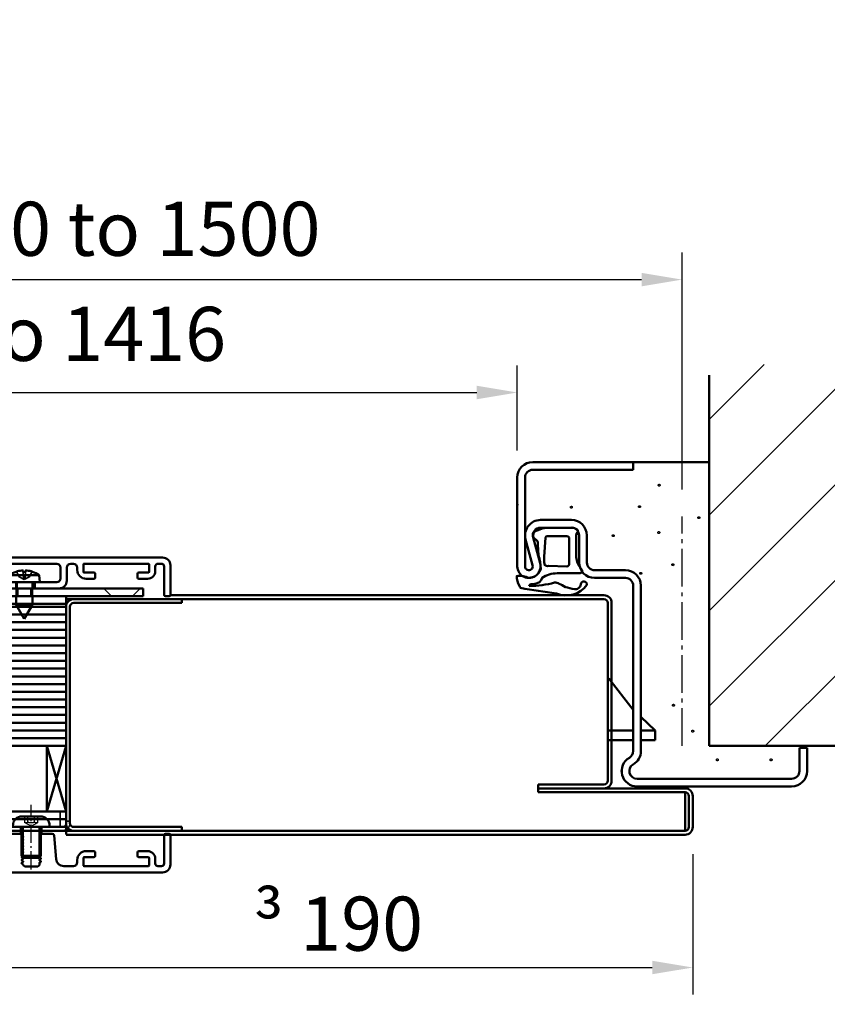
# Model space of a CAD drawing. Extents: x 4115 to 19381, y 2962 to 12711.
# Drawn here: x 8282 to 8491, y 5305 to 5560 of the extents above; entities that cross this region are included whole.
import ezdxf

# ---------------------------------------------------------------- set-up
doc = ezdxf.new("R2010")
doc.units = 0
for name, pattern in [('AM_DIN_F_W050', [6.25, 4.75, -1.5]), ('AM_DIN_G_W050', [13.75, 9.75, -1.5, 1, -1.5]), ('AM_DIN_G_W050x2', [6.875, 4.75, -0.875, 0.375, -0.875]), ('DASHED', [0.75, 0.5, -0.25]), ('GEN3A', [3.125, 2.25, -0.875]), ('SOLID', [0])]:
    doc.linetypes.add(name, pattern=pattern)
doc.layers.get('0').update_dxf_attribs({"linetype": 'CONTINUOUS'})
doc.layers.get('DEFPOINTS').update_dxf_attribs({"linetype": 'CONTINUOUS'})
doc.layers.add('3A', color=6, linetype='GEN3A')
for name, color, linetype, lineweight in [('AM_0', 7, 'CONTINUOUS', 50), ('AM_2', 5, 'CONTINUOUS', 50), ('AM_3', 6, 'AM_DIN_F_W050', 25), ('AM_5', 3, 'CONTINUOUS', 25), ('AM_7', 4, 'AM_DIN_G_W050', 25), ('AM_8', 1, 'CONTINUOUS', 25), ('AM_VIS', 7, 'CONTINUOUS', 50), ('Sichtbar (ISO)', 7, 'CONTINUOUS', 50), ('Verdeckt (ISO)', 7, 'DASHED', 35)]:
    doc.layers.add(name, color=color, linetype=linetype, lineweight=lineweight)
doc.styles.get("Standard").update_dxf_attribs({"font": 'arial.ttf'})
doc.dimstyles.new('GEN-ISO', dxfattribs={"dimtxt": 2, "dimasz": 1.5, "dimexe": 1, "dimexo": 1, "dimgap": 0.6, "dimtad": 1, "dimdsep": 46, "dimtxsty": 'Standard', "dimcen": 0, "dimclrd": 256, "dimclre": 256, "dimclrt": 2, "dimadec": 0, "dimazin": 0, "dimtp": 0.1, "dimtm": 0.1, "dimtfac": 10, "dimtmove": 0, "dimatfit": 3, "dimfxl": 1, "dimtzin": 0, "dimarcsym": 0})

# ---------------------------------------------------------------- blocks, each defined once
blk = doc.blocks.new('*D3')
at = {"layer": 'AM_5', "lineweight": -2, "transparency": 16777216}
for p, q in [((7987.33, 5441.24), (7987.33, 5500.1)), ((8453.13, 5438.75), (8453.13, 5500.1)), ((7997.83, 5493.1), (8442.63, 5493.1))]:
    blk.add_line(p, q, dxfattribs=at)
at = {"layer": 'AM_5', "transparency": 16777216}
for points in [[(7997.83, 5494.85), (7997.83, 5491.35), (7987.33, 5493.1)], [(8442.63, 5494.85), (8442.63, 5491.35), (8453.13, 5493.1)]]:
    blk.add_solid(points, dxfattribs=at)
at = {"layer": 'DEFPOINTS', "color": 0, "transparency": 16777216}
for p in [(8453.13, 5493.1), (7987.33, 5434.24), (8453.13, 5431.75)]:
    blk.add_point(p, dxfattribs=at)
at = {"layer": 'AM_5', "color": 2, "transparency": 16777216, "insert": (8220.23, 5504.44), "char_height": 14, "attachment_point": 5}
blk.add_mtext('Modular dimension 500 to 1500', dxfattribs=at)
blk = doc.blocks.new('*D4')
at = {"layer": 'AM_5', "lineweight": -2, "transparency": 16777216}
for p, q in [((8029.98, 5448.87), (8029.98, 5470.87)), ((8410.48, 5448.87), (8410.48, 5470.87)), ((8040.48, 5463.87), (8399.98, 5463.87))]:
    blk.add_line(p, q, dxfattribs=at)
at = {"layer": 'AM_5', "transparency": 16777216}
for points in [[(8040.48, 5465.62), (8040.48, 5462.12), (8029.98, 5463.87)], [(8399.98, 5465.62), (8399.98, 5462.12), (8410.48, 5463.87)]]:
    blk.add_solid(points, dxfattribs=at)
at = {"layer": 'DEFPOINTS', "color": 0, "transparency": 16777216}
for p in [(8410.48, 5463.87), (8029.98, 5441.87), (8410.48, 5441.87)]:
    blk.add_point(p, dxfattribs=at)
at = {"layer": 'AM_5', "color": 2, "transparency": 16777216, "insert": (8220.23, 5477.24), "char_height": 14, "attachment_point": 5}
blk.add_mtext('Clear opening 416 to 1416', dxfattribs=at)
blk = doc.blocks.new('*D5')
at = {"layer": 'AM_5', "lineweight": -2, "transparency": 16777216}
for p, q in [((8455.9, 5344.38), (8455.9, 5308.01)), ((8260.69, 5334.64), (8260.69, 5308.01)), ((8271.19, 5315.01), (8445.4, 5315.01))]:
    blk.add_line(p, q, dxfattribs=at)
at = {"layer": 'AM_5', "transparency": 16777216}
for points in [[(8271.19, 5316.76), (8271.19, 5313.26), (8260.69, 5315.01)], [(8445.4, 5316.76), (8445.4, 5313.26), (8455.9, 5315.01)]]:
    blk.add_solid(points, dxfattribs=at)
at = {"layer": 'DEFPOINTS', "color": 0, "transparency": 16777216}
for p in [(8455.9, 5351.38), (8260.69, 5341.64), (8455.9, 5315.01)]:
    blk.add_point(p, dxfattribs=at)
at = {"layer": 'AM_5', "color": 2, "transparency": 16777216, "insert": (8364.13, 5326.36), "char_height": 14, "attachment_point": 5}
blk.add_mtext('{\\fSymbol|b0|i0|c2|p18;³} 190', dxfattribs=at)
blk = doc.blocks.new('se 3930')
at = {"layer": 'AM_0'}
for points in [[(7.89, -15.09, 0.455047), (7.21, -14.58), (6.5, -14.55, -0.308485), (4.58, -12.97, 0.147477), (0.71, -11.8), (-4.77, -11.8, -0.109552), (-5.7, -11.59, -0.372195), (-5.5, -10.68, 0.148849), (-4.25, -7.6), (-4.25, -1.9, 0.236068), (-4.65, -1.1, -0.480781), (-4.31, -0.39, -0.196391), (-2.75, 0), (2.75, 0, -0.088425), (5.17, -0.43), (6.57, -0.95, -0.100859), (6.85, -1.7), (6.87, -1.85, -0.214193), (6.8, -2.53), (6.3, -3.06, 0.420484), (5.72, -4.37), (5.55, -7.13, 0.051014), (5.06, -8.9), (4.95, -10.69, 0.186774), (6.67, -12.75), (7.96, -13, -0.127137), (11.15, -12.5, -0.136646), (10.43, -15.08, -0.015144), (10.2, -15.58, -0.015144)], [(10.2, -15.58, -0.011851), (0.87, -16.99, -0.356544), (-6.99, -14.79, -1), (-5.4, -14.65, 0.436906), (-3.77, -15.9, 0.032422), (-1.45, -15.35, -0.028779), (0.18, -14.52, -0.150921), (1.36, -14.21, 0.059899), (7.89, -15.09)]]:
    blk.add_lwpolyline(points, format="xyb", dxfattribs=at)
blk.add_lwpolyline([(2.94, -9.91), (-1.85, -10, -0.414214), (-2.45, -9.4), (-2.45, -2.8, -0.414214), (-1.85, -2.2), (3.24, -2.2, -0.308319), (3.7, -2.52), (4.07, -7.57, -0.067912), (3.96, -9.39), (3.87, -9.72, -0.198079)], format="xyb", close=True, dxfattribs=at)
blk = doc.blocks.new('se 3930 standard eingebaut')
at = {"lineweight": 0}
blk.add_blockref('se 3930', (0, 0), dxfattribs=at)
blk = doc.blocks.new('Promina 2x20')
at = {"layer": 'Sichtbar (ISO)'}
for p, q in [((-1019.73, -675.44), (-1019.73, -655.44)), ((-1019.73, -655.44), (-1017.73, -655.44)), ((-1017.73, -675.44), (-1017.73, -655.44)), ((-1017.73, -675.44), (-1019.73, -675.44))]:
    blk.add_line(p, q, dxfattribs=at)
blk = doc.blocks.new('BlechmitSchraube')
at = {"layer": 'Sichtbar (ISO)'}
for p, q in [((-1066.48, -695.84), (-1066.48, -655.84)), ((-1066.48, -655.84), (-1064.48, -655.84)), ((-1064.48, -655.84), (-1064.48, -695.84)), ((-1069.93, -661.2), (-1068.08, -661.04)), ((-1069.93, -668.88), (-1069.93, -661.2)), ((-1068.08, -669.04), (-1068.08, -661.04)), ((-1070.82, -664.74), (-1070.82, -665.34)), ((-1068.08, -662.94), (-1066.48, -662.94)), ((-1064.48, -662.94), (-1062.28, -662.94)), ((-1062.28, -667.14), (-1062.28, -662.94)), ((-1058.58, -665.04), (-1062.28, -662.94)), ((-1058.58, -665.04), (-1062.28, -667.14)), ((-1068.08, -667.14), (-1066.48, -667.14)), ((-1064.48, -667.14), (-1062.28, -667.14)), ((-1069.93, -668.88), (-1068.08, -669.04)), ((-1064.48, -695.84), (-1066.48, -695.84))]:
    blk.add_line(p, q, dxfattribs=at)
for centre, radius, start, end in [((-1064.68, -665.04), 6.5, 143.8044, 160.7119), ((-1070.69, -662.94), 0.132, 160.7119, 179.6069), ((-1070.69, -667.14), 0.132, 180.3931, 199.2881), ((-1064.68, -665.04), 6.5, 199.2881, 216.1956)]:
    blk.add_arc(centre, radius, start, end, dxfattribs=at)
for centre, major_axis, ratio, start_param, end_param in [((-1064.69, -665.05), (-2.24, 6.1), 0.995681, 0.885941, 1.116071), ((-1064.69, -665.21), (-6.47, 0.57), 0.031998, 0.104261, 0.33439), ((-1064.69, -664.87), (-6.47, -0.57), 0.031998, 5.948795, 6.178925), ((-1064.69, -665.04), (2.24, 6.1), 0.995681, 2.025522, 2.255652)]:
    blk.add_ellipse(centre, major_axis=major_axis, ratio=ratio, start_param=start_param, end_param=end_param, dxfattribs=at)
for points in [[(-1071.13, -664.67), (-1071.14, -664.67), (-1071.14, -664.66), (-1071.15, -664.62), (-1071.15, -664.6), (-1071.15, -664.54), (-1071.14, -664.51), (-1071.14, -664.44), (-1071.14, -664.4), (-1071.13, -664.37)], [(-1071.13, -665.71), (-1071.14, -665.67), (-1071.14, -665.63), (-1071.15, -665.56), (-1071.15, -665.53), (-1071.15, -665.47), (-1071.14, -665.45), (-1071.14, -665.42), (-1071.14, -665.42), (-1071.13, -665.42)]]:
    blk.add_open_spline(points, degree=3, knots=[0, 0, 0, 0, 0.01152008, 0.01152008, 0.02304016, 0.02304016, 0.03457302, 0.03457302, 0.04414861, 0.04414861, 0.04414861, 0.04414861], dxfattribs=at)
at = {"layer": 'Verdeckt (ISO)', "ltscale": 0.576561}
for p, q in [((-1070.82, -662.94), (-1070.82, -662.96)), ((-1070.82, -667.12), (-1070.82, -667.14))]:
    blk.add_line(p, q, dxfattribs=at)
at = {"layer": 'Verdeckt (ISO)', "ltscale": 0.001301}
for p, q in [((-1070.82, -664.74), (-1070.82, -664.74)), ((-1070.82, -665.34), (-1070.82, -665.34))]:
    blk.add_line(p, q, dxfattribs=at)
at = {"layer": 'Verdeckt (ISO)', "ltscale": 2.646414}
for p, q in [((-1069.51, -663.68), (-1070.75, -663.06)), ((-1069.51, -666.41), (-1070.75, -667.03))]:
    blk.add_line(p, q, dxfattribs=at)
at = {"layer": 'Verdeckt (ISO)', "ltscale": 2.646432}
for p, q in [((-1069.51, -663.69), (-1070.75, -663.08)), ((-1070.75, -664.74), (-1069.51, -664.83)), ((-1069.51, -665.25), (-1070.75, -665.34)), ((-1070.75, -667), (-1069.51, -666.39))]:
    blk.add_line(p, q, dxfattribs=at)
at = {"layer": 'Verdeckt (ISO)', "ltscale": 0.401503}
for p, q in [((-1069.51, -663.69), (-1069.51, -663.68)), ((-1069.51, -666.41), (-1069.51, -666.39))]:
    blk.add_line(p, q, dxfattribs=at)
at = {"layer": 'Verdeckt (ISO)', "ltscale": 2.945263}
for q in [(-1069.51, -663.68), (-1069.51, -666.41)]:
    blk.add_line((-1068.78, -665.04), q, dxfattribs=at)
at = {"layer": 'Verdeckt (ISO)', "ltscale": 0.803105}
blk.add_line((-1069.51, -665.25), (-1069.51, -664.83), dxfattribs=at)
at = {"layer": 'Verdeckt (ISO)', "ltscale": 3.809293}
for p, q in [((-1066.48, -662.94), (-1064.48, -662.94)), ((-1066.48, -663.39), (-1064.48, -663.39)), ((-1066.48, -666.69), (-1064.48, -666.69)), ((-1066.48, -667.14), (-1064.48, -667.14))]:
    blk.add_line(p, q, dxfattribs=at)
at = {"layer": 'Verdeckt (ISO)', "ltscale": 5.387196}
for p, q in [((-1064.48, -687.6), (-1066.48, -685.6)), ((-1064.48, -693), (-1066.48, -695))]:
    blk.add_line(p, q, dxfattribs=at)
at = {"layer": 'Verdeckt (ISO)', "ltscale": 0.278545}
for centre, start, end in [((-1070.69, -662.94), 180, 243.5), ((-1070.69, -667.14), 116.5, 180)]:
    blk.add_arc(centre, 0.132, start, end, dxfattribs=at)
at = {"layer": 'Verdeckt (ISO)', "ltscale": 0.001625}
for centre, start, end in [((-1070.69, -662.94), 179.6069, 180), ((-1070.69, -667.14), 180, 180.3931)]:
    blk.add_arc(centre, 0.132, start, end, dxfattribs=at)
at = {"layer": 'Verdeckt (ISO)', "ltscale": 0.366315}
for points, knots in [([(-1070.81, -662.92), (-1070.82, -662.93), (-1070.82, -662.95), (-1070.82, -662.98), (-1070.82, -663), (-1070.81, -663.03), (-1070.8, -663.04), (-1070.77, -663.06), (-1070.76, -663.07), (-1070.75, -663.08)], [0.01558529, 0.01558529, 0.01558529, 0.01558529, 0.01982147, 0.01982147, 0.02480211, 0.02480211, 0.02971444, 0.02971444, 0.03367958, 0.03367958, 0.03367958, 0.03367958]), ([(-1070.75, -664.74), (-1070.76, -664.74), (-1070.77, -664.74), (-1070.8, -664.74), (-1070.81, -664.74), (-1070.82, -664.74), (-1070.82, -664.74), (-1070.82, -664.74), (-1070.82, -664.74), (-1070.81, -664.74)], [0.0452456, 0.0452456, 0.0452456, 0.0452456, 0.04921074, 0.04921074, 0.05412307, 0.05412307, 0.05910372, 0.05910372, 0.06333989, 0.06333989, 0.06333989, 0.06333989]), ([(-1070.81, -665.34), (-1070.82, -665.34), (-1070.82, -665.34), (-1070.82, -665.34), (-1070.82, -665.34), (-1070.81, -665.34), (-1070.8, -665.34), (-1070.77, -665.34), (-1070.76, -665.34), (-1070.75, -665.34)], [0.01558529, 0.01558529, 0.01558529, 0.01558529, 0.01982147, 0.01982147, 0.02480211, 0.02480211, 0.02971444, 0.02971444, 0.03367958, 0.03367958, 0.03367958, 0.03367958]), ([(-1070.75, -667), (-1070.76, -667.01), (-1070.77, -667.02), (-1070.8, -667.04), (-1070.81, -667.06), (-1070.82, -667.09), (-1070.82, -667.11), (-1070.82, -667.14), (-1070.82, -667.15), (-1070.81, -667.17)], [0.0452456, 0.0452456, 0.0452456, 0.0452456, 0.04921074, 0.04921074, 0.05412307, 0.05412307, 0.05910372, 0.05910372, 0.06333989, 0.06333989, 0.06333989, 0.06333989])]:
    blk.add_open_spline(points, degree=3, knots=knots, dxfattribs=at)
at = {"layer": 'Verdeckt (ISO)', "ltscale": 1.469681}
for points, weights in [([(-1069.15, -664.38), (-1069.27, -664.15), (-1069.51, -663.69)], [1.7658459966, 1.41037553118, 1]), ([(-1069.51, -664.83), (-1069.27, -664.84), (-1069.15, -664.84)], [1, 1.41037553118, 1.7658459966]), ([(-1069.15, -665.24), (-1069.27, -665.25), (-1069.51, -665.25)], [1.7658459966, 1.41037553118, 1]), ([(-1069.51, -666.39), (-1069.27, -665.94), (-1069.15, -665.71)], [1, 1.41037553118, 1.7658459966])]:
    blk.add_rational_spline(points, weights, degree=2, dxfattribs=at)
at = {"layer": 'Verdeckt (ISO)', "ltscale": 1.480944}
for points in [[(-1069.15, -664.84), (-1069.13, -664.84), (-1069.1, -664.83), (-1069.07, -664.81), (-1069.06, -664.8), (-1069.04, -664.76), (-1069.03, -664.73), (-1069.03, -664.68), (-1069.04, -664.65), (-1069.06, -664.58), (-1069.07, -664.54), (-1069.1, -664.47), (-1069.13, -664.42), (-1069.15, -664.38)], [(-1069.15, -665.71), (-1069.13, -665.66), (-1069.1, -665.61), (-1069.07, -665.54), (-1069.06, -665.5), (-1069.04, -665.43), (-1069.03, -665.4), (-1069.03, -665.35), (-1069.04, -665.32), (-1069.06, -665.28), (-1069.07, -665.27), (-1069.1, -665.25), (-1069.13, -665.24), (-1069.15, -665.24)]]:
    blk.add_open_spline(points, degree=3, knots=[0.2117259, 0.2117259, 0.2117259, 0.2117259, 0.22587802, 0.22587802, 0.23726688, 0.23726688, 0.24865573, 0.24865573, 0.26004458, 0.26004458, 0.27143343, 0.27143343, 0.28558556, 0.28558556, 0.28558556, 0.28558556], dxfattribs=at)
blk = doc.blocks.new('Leiste 43.5')
for p, q in [((33, 52.2), (33, 52.7)), ((-7.4, 47.2), (-4, 47.2)), ((-8.4, 44.6), (-8.4, 28.6)), ((-7.4, 45.6), (-4.6, 45.6)), ((-3.6, 44.6), (-3.6, 38.9)), ((-2, 45.2), (-2, 38.9)), ((-3.6, 38.9), (-2, 38.9)), ((-3.6, 34.3), (-3.6, 28.6)), ((-3.6, 34.3), (-2, 34.3)), ((-2, 34.3), (-2, 28)), ((-7.4, 27.6), (-4.6, 27.6)), ((-7.4, 26), (-4, 26)), ((-8.4, 25), (-8.4, 24.3))]:
    blk.add_line(p, q)
for centre, radius, start, end in [((-7.4, 48.2), 1, 180, 270), ((-4, 45.2), 2, 360, 90), ((-7.4, 44.6), 1, 90, 180), ((-4.6, 44.6), 1, 360, 90), ((-7.4, 28.6), 1, 180, 270), ((-4.6, 28.6), 1, 270, 360), ((-7.4, 25), 1, 90, 180), ((-4, 28), 2, 270, 360)]:
    blk.add_arc(centre, radius, start, end)
at = {"layer": 'AM_VIS'}
for p, q in [((-8, 59.2), (33.2, 59.2)), ((33.5, 58.9), (33.5, 57.2)), ((-10, 1.2), (-10, 57.2)), ((-8.4, 56.6), (-8.4, 48.2)), ((26.9, 57.6), (-7.4, 57.6)), ((27.9, 51.4), (27.9, 56.6)), ((29.5, 57.1), (29.5, 52.3)), ((31.9, 57.4), (29.8, 57.4)), ((32.2, 56.7), (32.2, 57.1)), ((33, 56.7), (32.2, 56.7)), ((33.5, 57.2), (33, 56.7)), ((29.8, 52), (31.9, 52)), ((32.2, 52.3), (32.2, 52.7)), ((32.2, 52.7), (33, 52.7)), ((33, 52.2), (33, 50.7)), ((32.7, 50.4), (28.9, 50.4)), ((-7.4, 23.3), (-6.8, 23.3)), ((-8.4, 21.5), (-8.4, 4.9)), ((-6.3, 21.7), (-8.2, 21.7)), ((-6.1, 19), (-6.1, 21.5)), ((-4.5, 21), (-4.5, 19)), ((-4.8, 18.7), (-5.8, 18.7)), ((-5.8, 7.7), (-4.8, 7.7)), ((-6.1, 4.9), (-6.1, 7.4)), ((-4.5, 7.4), (-4.5, 5.1)), ((-8.2, 4.7), (-6.3, 4.7)), ((-7.7, 3.1), (-6.5, 3.1)), ((-8.4, 1.5), (-8.4, 2.4)), ((-7.7, 0.8), (-0.3, 0.8)), ((0, 0.5), (0, -0.5)), ((-0.3, -0.8), (-8, -0.8))]:
    blk.add_line(p, q, dxfattribs=at)
for centre, radius, start, end in [((-8, 57.2), 2, 90, 180), ((33.2, 58.9), 0.3, 360, 90), ((-7.4, 56.6), 1, 90, 180), ((26.9, 56.6), 1, 360, 90), ((29.8, 57.1), 0.3, 90, 180), ((31.9, 57.1), 0.3, 360, 90), ((28.9, 51.4), 1, 180, 270), ((29.8, 52.3), 0.3, 180, 270), ((31.9, 52.3), 0.3, 270, 360), ((32.7, 50.7), 0.3, 270, 360), ((-7.4, 24.3), 1, 180, 270), ((-6.8, 21), 2.3, 360, 90), ((-8.2, 21.5), 0.2, 90, 180), ((-6.3, 21.5), 0.2, 360, 90), ((-5.8, 19), 0.3, 180, 270), ((-4.8, 19), 0.3, 270, 360), ((-5.8, 7.4), 0.3, 90, 180), ((-4.8, 7.4), 0.3, 360, 90), ((-6.5, 5.1), 2, 270, 360), ((-8.2, 4.9), 0.2, 180, 270), ((-7.7, 2.4), 0.7, 90, 180), ((-6.3, 4.9), 0.2, 270, 360), ((-8, 1.2), 2, 180, 270), ((-7.7, 1.5), 0.7, 180, 270), ((-0.3, 0.5), 0.3, 360, 90), ((-0.3, -0.5), 0.3, 270, 360)]:
    blk.add_arc(centre, radius, start, end, dxfattribs=at)
blk = doc.blocks.new('Schraube_DIN7380_M5x8')
at = {"layer": '3A'}
for p, q in [((0, -0.19), (-1.73, -1.19)), ((-1.73, -2.75), (-1.73, -1.19)), ((-0.87, -1.19), (-0.87, -2.75)), ((0, -0.19), (1.73, -1.19)), ((0.87, -1.19), (0.87, -2.75)), ((1.73, -1.19), (1.73, -2.75))]:
    blk.add_line(p, q, dxfattribs=at)
for points in [[(-0.87, -1.19), (-1.3, -0.94), (-1.73, -1.19)], [(0.87, -1.19), (0, -0.94), (-0.87, -1.19)], [(1.73, -1.19), (1.3, -0.94), (0.87, -1.19)]]:
    blk.add_rational_spline(points, [1, 1.15470053838, 1], degree=2, dxfattribs=at)
at = {"layer": 'AM_5'}
for p, q in [((-2.01, 8), (-2.01, 0)), ((2.01, 8), (2.01, 0))]:
    blk.add_line(p, q, dxfattribs=at)
at = {"layer": 'AM_7', "linetype": 'AM_DIN_G_W050x2'}
blk.add_line((0, 11), (0, -5.75), dxfattribs=at)
at = {"layer": 'Sichtbar (ISO)'}
for p, q in [((-2.01, 8), (-2.5, 7.51)), ((-2.01, 8), (2.01, 8)), ((2.01, 8), (2.5, 7.51)), ((2.5, 7.51), (-2.5, 7.51)), ((-2.5, 0.2), (-2.5, 7.51)), ((2.5, 0.2), (2.5, 7.51)), ((4.75, 0), (-4.75, 0)), ((-4.75, -0.38), (-4.75, 0)), ((4.75, -0.38), (4.75, 0)), ((2.38, -2.75), (-2.38, -2.75))]:
    blk.add_line(p, q, dxfattribs=at)
for centre, radius, start, end in [((-2.7, 0.2), 0.2, 270, 0), ((2.7, 0.2), 0.2, 180, 270), ((-2.38, -0.38), 2.37, 180, 270), ((2.38, -0.38), 2.37, 270, 0)]:
    blk.add_arc(centre, radius, start, end, dxfattribs=at)
blk = doc.blocks.new('Horizontalschnitt')
for p, q in [((7761.83, 5560.38), (7766.83, 5543.38)), ((7761.83, 5543.38), (7766.83, 5560.38))]:
    blk.add_line(p, q)
at = {"layer": 'AM_0'}
for p, q in [((7766.83, 5599.43), (7766.83, 5537.43)), ((7766.83, 5599.13), (7766.83, 5537.73))]:
    blk.add_line(p, q, dxfattribs=at)
blk.add_lwpolyline([(7746.83, 5596.38), (7746.83, 5597.13), (7766.83, 5597.13), (7766.83, 5596.38)], close=True, dxfattribs=at)
at = {"layer": 'Sichtbar (ISO)'}
for p, q in [((7766.83, 5599.13), (7766.83, 5598.38)), ((7766.83, 5598.38), (7796.83, 5598.38)), ((7768.83, 5598.38), (7796.83, 5598.38)), ((7786.83, 5598.38), (7906.04, 5598.38)), ((7906.04, 5599.38), (7793.83, 5599.38)), ((7796.83, 5597.38), (7796.83, 5598.38)), ((7766.83, 5540.38), (7766.83, 5596.38)), ((7767.83, 5596.38), (7767.83, 5540.38)), ((7796.83, 5597.38), (7768.83, 5597.38)), ((7907.04, 5597.38), (7907.04, 5551.38)), ((7908.04, 5551.38), (7908.04, 5597.38)), ((7761.83, 5560.38), (7699.83, 5560.38)), ((7761.83, 5543.38), (7761.83, 5560.38)), ((7906.04, 5550.38), (7889.04, 5550.38)), ((7889.04, 5550.38), (7889.04, 5549.38)), ((7927.04, 5549.38), (7889.04, 5549.38)), ((7889.04, 5549.38), (7889.04, 5548.38)), ((7889.04, 5549.38), (7906.04, 5549.38)), ((7889.04, 5548.38), (7927.04, 5548.38)), ((7927.04, 5548.38), (7927.04, 5539.38)), ((7928.04, 5547.38), (7928.04, 5539.38)), ((7929.04, 5539.38), (7929.04, 5547.38)), ((7699.83, 5543.38), (7761.83, 5543.38)), ((7766.83, 5543.38), (7746.83, 5543.38)), ((7766.83, 5541.38), (7766.83, 5543.38)), ((7766.83, 5541.38), (7746.83, 5541.38)), ((7746.83, 5541.38), (7766.83, 5541.38)), ((7746.83, 5539.38), (7766.83, 5539.38)), ((7766.83, 5539.38), (7766.83, 5541.38)), ((7796.83, 5539.38), (7768.83, 5539.38)), ((7796.83, 5539.38), (7796.83, 5538.38)), ((7927.04, 5539.38), (7927.04, 5538.38)), ((7796.83, 5538.38), (7746.83, 5538.38)), ((7755.03, 5537.63), (7752.44, 5537.63)), ((7755.33, 5537.23), (7755.33, 5537.33)), ((7755.65, 5536.97), (7755.4, 5537.11)), ((7755.4, 5536.54), (7755.65, 5536.69)), ((7760.47, 5537.63), (7760.01, 5537.37)), ((7760.01, 5537.09), (7760.27, 5536.94)), ((7760.27, 5536.71), (7760.01, 5536.57)), ((7763.23, 5537.63), (7760.47, 5537.63)), ((7764.26, 5531.05), (7763.73, 5537.17)), ((7927.04, 5538.38), (7766.83, 5538.38)), ((7766.83, 5537.38), (7927.04, 5537.38)), ((7796.83, 5538.38), (7768.83, 5538.38)), ((7792.23, 5537.33), (7792.23, 5529.93)), ((7793.53, 5537.63), (7792.53, 5537.63)), ((7793.83, 5529.63), (7793.83, 5537.33)), ((7755.65, 5536.17), (7755.4, 5536.31)), ((7755.4, 5535.74), (7755.65, 5535.89)), ((7755.65, 5535.37), (7755.4, 5535.51)), ((7755.4, 5534.94), (7755.65, 5535.09)), ((7755.65, 5534.57), (7755.4, 5534.71)), ((7755.4, 5534.14), (7755.65, 5534.29)), ((7760.01, 5536.29), (7760.27, 5536.14)), ((7760.27, 5535.91), (7760.01, 5535.77)), ((7760.01, 5535.49), (7760.27, 5535.34)), ((7760.27, 5535.11), (7760.01, 5534.97)), ((7760.01, 5534.69), (7760.27, 5534.54)), ((7760.27, 5534.31), (7760.01, 5534.17)), ((7755.65, 5533.77), (7755.4, 5533.91)), ((7755.4, 5533.34), (7755.65, 5533.49)), ((7755.65, 5532.97), (7755.4, 5533.11)), ((7755.4, 5532.54), (7755.65, 5532.69)), ((7755.65, 5532.17), (7755.4, 5532.31)), ((7755.4, 5531.74), (7755.65, 5531.89)), ((7755.65, 5531.37), (7755.4, 5531.51)), ((7760.01, 5533.89), (7760.27, 5533.74)), ((7760.27, 5533.51), (7760.01, 5533.37)), ((7760.01, 5533.09), (7760.27, 5532.94)), ((7760.27, 5532.71), (7760.01, 5532.57)), ((7760.01, 5532.29), (7760.27, 5532.14)), ((7760.27, 5531.91), (7760.01, 5531.77)), ((7771.53, 5531.53), (7774.03, 5531.53)), ((7774.03, 5533.13), (7772.03, 5533.13)), ((7774.33, 5531.83), (7774.33, 5532.83)), ((7785.33, 5532.83), (7785.33, 5531.83)), ((7787.93, 5533.13), (7785.63, 5533.13)), ((7785.63, 5531.53), (7788.13, 5531.53)), ((7755.4, 5530.94), (7755.65, 5531.09)), ((7755.65, 5530.57), (7755.4, 5530.71)), ((7755.4, 5530.14), (7755.65, 5530.29)), ((7755.65, 5529.77), (7755.4, 5529.92)), ((7755.73, 5529.53), (7755.73, 5529.63)), ((7756.13, 5529.13), (7755.73, 5529.53)), ((7759.53, 5529.13), (7756.13, 5529.13)), ((7759.93, 5529.53), (7759.53, 5529.13)), ((7759.93, 5530.01), (7759.93, 5529.53)), ((7760.01, 5531.49), (7760.27, 5531.34)), ((7760.27, 5531.11), (7760.01, 5530.97)), ((7760.01, 5530.69), (7760.27, 5530.54)), ((7760.27, 5530.31), (7760.03, 5530.18)), ((7768.73, 5529.23), (7766.26, 5529.23)), ((7769.73, 5530.83), (7769.73, 5530.23)), ((7771.33, 5529.43), (7771.33, 5531.33)), ((7788.13, 5529.23), (7771.53, 5529.23)), ((7788.33, 5531.33), (7788.33, 5529.43)), ((7789.93, 5529.93), (7789.93, 5531.13)), ((7791.53, 5529.23), (7790.63, 5529.23)), ((7735.83, 5527.63), (7791.83, 5527.63))]:
    blk.add_line(p, q, dxfattribs=at)
for centre, radius, start, end in [((7768.83, 5596.38), 2, 90, 180), ((7906.04, 5597.38), 2, 0, 90), ((7906.04, 5597.38), 1, 0, 90), ((7768.83, 5596.38), 1, 90, 180), ((7906.04, 5551.38), 2, 270, 0), ((7906.04, 5551.38), 1, 270, 0), ((7927.04, 5547.38), 2, 0, 90), ((7927.04, 5547.38), 1, 0, 90), ((7768.83, 5540.38), 2, 180, 270), ((7768.83, 5540.38), 1, 180, 270), ((7927.04, 5539.38), 2, 270, 0), ((7927.04, 5539.38), 1, 270, 0), ((7755.03, 5537.33), 0.3, 0, 90), ((7755.47, 5537.23), 0.133, 180, 240), ((7755.57, 5536.83), 0.16, 300, 60), ((7760.09, 5537.23), 0.16, 120, 240), ((7760.2, 5536.83), 0.133, 300, 60), ((7763.23, 5537.13), 0.5, 5, 90), ((7765.83, 5540.38), 2, 270, 318.5904), ((7792.53, 5537.33), 0.3, 90, 180), ((7793.53, 5537.33), 0.3, 0, 90), ((7755.47, 5536.43), 0.133, 120, 240), ((7755.47, 5535.63), 0.133, 120, 240), ((7755.47, 5534.83), 0.133, 120, 240), ((7755.47, 5534.03), 0.133, 120, 240), ((7755.57, 5536.03), 0.16, 300, 60.1972), ((7755.57, 5535.23), 0.16, 300, 60.1972), ((7755.57, 5534.43), 0.16, 300, 60.1972), ((7760.09, 5536.43), 0.16, 119.8028, 240), ((7760.09, 5535.63), 0.16, 119.8028, 240), ((7760.09, 5534.83), 0.16, 119.8028, 240), ((7760.09, 5534.03), 0.16, 119.8028, 240), ((7760.2, 5536.03), 0.133, 300, 60), ((7760.2, 5535.23), 0.133, 300, 60), ((7760.2, 5534.43), 0.133, 300, 60), ((7755.47, 5533.23), 0.133, 120, 240), ((7755.47, 5532.43), 0.133, 120, 240), ((7755.47, 5531.63), 0.133, 120, 240), ((7755.57, 5533.63), 0.16, 300, 60.1972), ((7755.57, 5532.83), 0.16, 300, 60.1972), ((7755.57, 5532.03), 0.16, 300, 60.1972), ((7760.09, 5533.23), 0.16, 119.8028, 240), ((7760.09, 5532.43), 0.16, 119.8028, 240), ((7760.09, 5531.63), 0.16, 119.8028, 240), ((7760.2, 5533.63), 0.133, 300, 60), ((7760.2, 5532.83), 0.133, 300, 60), ((7760.2, 5532.03), 0.133, 300, 60), ((7772.03, 5530.83), 2.3, 90, 180), ((7771.53, 5531.33), 0.2, 90, 180), ((7774.03, 5532.83), 0.3, 0, 90), ((7774.03, 5531.83), 0.3, 270, 0), ((7785.63, 5532.83), 0.3, 90, 180), ((7785.63, 5531.83), 0.3, 180, 270), ((7787.93, 5531.13), 2, 0, 90), ((7788.13, 5531.33), 0.2, 0, 90), ((7755.47, 5530.83), 0.133, 120, 240), ((7755.46, 5530.03), 0.13, 120, 240), ((7755.57, 5531.23), 0.16, 300, 60.1972), ((7755.57, 5530.43), 0.16, 300, 60), ((7755.57, 5529.63), 0.161, 0.1976, 60), ((7760.09, 5530.83), 0.16, 120, 240), ((7760.13, 5530.01), 0.2, 120, 180), ((7760.2, 5531.23), 0.133, 300, 60), ((7760.2, 5530.43), 0.133, 300, 60), ((7766.26, 5531.23), 2, 185, 270), ((7768.73, 5530.23), 1, 270, 0), ((7771.53, 5529.43), 0.2, 180, 270), ((7788.13, 5529.43), 0.2, 270, 0), ((7790.63, 5529.93), 0.7, 180, 270), ((7791.53, 5529.93), 0.7, 270, 0), ((7791.83, 5529.63), 2, 270, 0)]:
    blk.add_arc(centre, radius, start, end, dxfattribs=at)
at = {"layer": 'Verdeckt (ISO)', "ltscale": 3.809293}
for p, q in [((7765.33, 5543.38), (7765.33, 5541.38)), ((7765.33, 5541.38), (7765.33, 5539.38))]:
    blk.add_line(p, q, dxfattribs=at)
at = {"layer": 'Verdeckt (ISO)', "ltscale": 1.904597}
for p, q in [((7755.08, 5538.38), (7755.08, 5539.38)), ((7760.58, 5538.38), (7760.58, 5539.38)), ((7766.83, 5540.88), (7767.83, 5540.88))]:
    blk.add_line(p, q, dxfattribs=at)
at = {"layer": 'Verdeckt (ISO)', "ltscale": 1.428422}
for p, q in [((7755.08, 5537.63), (7755.08, 5538.38)), ((7760.58, 5537.63), (7760.58, 5538.38))]:
    blk.add_line(p, q, dxfattribs=at)
at = {"layer": 'Verdeckt (ISO)', "ltscale": 2.991791}
blk.add_arc((7765.83, 5540.38), 1, 270, 0, dxfattribs=at)
at = {"layer": 'Verdeckt (ISO)', "ltscale": 2.753079}
blk.add_arc((7765.83, 5540.38), 2, 318.5904, 0, dxfattribs=at)
at = {"layer": 'AM_0', "xscale": -1, "rotation": 90}
for name, p in [('Leiste 43.5', (7793.03, 5599.13)), ('BlechmitSchraube', (7090.99, 4534.65)), ('Promina 2x20', (7091.39, 4579.4)), ('Promina 2x20', (7091.39, 4576.65)), ('Promina 2x20', (7091.39, 4574.65)), ('Promina 2x20', (7091.39, 4572.65)), ('Promina 2x20', (7091.39, 4570.65)), ('Promina 2x20', (7091.39, 4568.65)), ('Promina 2x20', (7091.39, 4566.65)), ('Promina 2x20', (7091.39, 4564.65)), ('Promina 2x20', (7091.39, 4562.65)), ('Promina 2x20', (7091.39, 4560.65)), ('Promina 2x20', (7091.39, 4558.65)), ('Promina 2x20', (7091.39, 4556.65)), ('Promina 2x20', (7091.39, 4554.65)), ('Promina 2x20', (7091.39, 4552.65)), ('Promina 2x20', (7091.39, 4550.65)), ('Promina 2x20', (7091.39, 4548.65)), ('Promina 2x20', (7091.39, 4546.65)), ('Promina 2x20', (7091.39, 4544.65)), ('Promina 2x20', (7091.39, 4542.65))]:
    blk.add_blockref(name, p, dxfattribs=at)
at = {"layer": 'AM_5', "xscale": -1, "rotation": 180}
blk.add_blockref('Schraube_DIN7380_M5x8', (7757.83, 5539.38), dxfattribs=at)

msp = doc.modelspace()

# ---------------------------------------------------------------- hatches: boundary and pattern name
at = {"layer": 'AM_8'}
h = msp.add_hatch(dxfattribs=at)
h.set_pattern_fill('_U', color=256, scale=17.5, angle=45, style=0, pattern_type=0)
h.set_pattern_definition([(45, (7795.871, 4693.629), (-12.37437, 12.37437), [])])
h.paths.add_polyline_path([(8460.132, 5372.367), (8518.226, 5372.367), (8518.226, 5471.085), (8460.132, 5471.085)])

# ---------------------------------------------------------------- linework, layer by layer
at = {"layer": 'AM_0', "linetype": 'SOLID'}
for p, q in [((8440.481, 5445.867), (8414.481, 5445.867)), ((8440.481, 5443.867), (8440.481, 5445.867)), ((8440.481, 5443.867), (8414.481, 5443.867)), ((8410.481, 5418.867), (8410.481, 5441.867)), ((8412.481, 5418.867), (8412.481, 5441.867)), ((8424.481, 5430.867), (8416.481, 5430.867)), ((8424.481, 5428.867), (8416.481, 5428.867)), ((8414.446, 5419.131), (8412.622, 5425.814)), ((8416.375, 5419.657), (8414.551, 5426.341)), ((8426.481, 5419.867), (8426.481, 5426.867)), ((8428.481, 5419.867), (8428.481, 5426.867)), ((8438.481, 5417.867), (8430.481, 5417.867)), ((8438.481, 5415.867), (8430.481, 5415.867)), ((8440.481, 5371.063), (8440.481, 5413.867)), ((8442.481, 5371.063), (8442.481, 5413.867)), ((8483.481, 5365.867), (8483.481, 5371.867)), ((8485.481, 5371.867), (8483.481, 5371.867)), ((8485.481, 5365.867), (8485.481, 5371.867)), ((8481.481, 5363.867), (8441.481, 5363.867)), ((8481.481, 5361.867), (8441.481, 5361.867))]:
    msp.add_line(p, q, dxfattribs=at)
at = {"layer": 'AM_0', "linetype": 'Continuous'}
msp.add_line((8440.481, 5445.867), (8460.132, 5445.867), dxfattribs=at)
at = {"layer": 'AM_0'}
for p, q in [((8434.132, 5389.867), (8440.481, 5381.701)), ((8442.481, 5379.866), (8446.132, 5376.367)), ((8434.132, 5376.367), (8440.481, 5376.367)), ((8442.481, 5376.367), (8446.132, 5376.367)), ((8446.132, 5373.867), (8446.132, 5376.367)), ((8434.132, 5373.867), (8440.481, 5373.867)), ((8442.481, 5373.867), (8446.132, 5373.867))]:
    msp.add_line(p, q, dxfattribs=at)
at = {"layer": 'AM_0', "linetype": 'SOLID'}
for centre, radius, start, end in [((8414.481, 5441.867), 4, 90, 180), ((8414.481, 5441.867), 2, 90, 180), ((8416.481, 5426.867), 4, 90, 195.26148), ((8424.481, 5426.867), 4, 0, 90), ((8416.481, 5426.867), 2, 90, 195.26148), ((8424.481, 5426.867), 2, 0, 90), ((8413.481, 5418.867), 3, 180, 15.26148), ((8430.481, 5419.867), 4, 180, 270), ((8430.481, 5419.867), 2, 180, 270), ((8413.481, 5418.867), 1, 180, 15.26148), ((8438.481, 5413.867), 4, 0, 90), ((8438.481, 5413.867), 2, 0, 90), ((8438.481, 5371.063), 2, 300, 0), ((8438.481, 5371.063), 4, 300, 0), ((8441.481, 5365.867), 4, 120, 270), ((8441.481, 5365.867), 2, 120, 270), ((8481.481, 5365.867), 4, 270, 0), ((8481.481, 5365.867), 2, 270, 0)]:
    msp.add_arc(centre, radius, start, end, dxfattribs=at)
at = {"layer": 'AM_0'}
for p in [(8410.481, 5434.867), (8437.481, 5365.867)]:
    msp.add_point(p, dxfattribs=at)
at = {"layer": 'AM_2'}
for p, q in [((8460.132, 5372.367), (8460.132, 5468.387)), ((8515.596, 5372.367), (8460.132, 5372.367))]:
    msp.add_line(p, q, dxfattribs=at)
at = {"layer": 'AM_3'}
for centre in [(8447.188, 5439.875), (8424.474, 5434.171), (8442.09, 5434.316), (8457.446, 5431.475), (8435.311, 5426.804), (8447.089, 5427.617), (8450.744, 5419.291), (8442.418, 5417.057), (8450.895, 5382.899), (8455.894, 5376.199), (8462.249, 5368.771), (8476.152, 5368.771)]:
    msp.add_circle(centre, 0.25, dxfattribs=at)
at = {"layer": 'AM_7'}
msp.add_line((8453.132, 5372.367), (8453.132, 5431.754), dxfattribs=at)

# ---------------------------------------------------------------- block references
at = {"layer": 'AM_0', "lineweight": 0, "xscale": -1}
msp.add_blockref('se 3930 standard eingebaut', (8421.48, 5428.867), dxfattribs=at)
at = {"layer": 'AM_0'}
msp.add_blockref('Horizontalschnitt', (526.857, -187.992), dxfattribs=at)

# ---------------------------------------------------------------- dimensions: what is measured, and where the dimension line sits
at = {"layer": 'AM_5'}
for base, p1, p2, text, picture, middle in [((8453.132, 5493.095), (7987.33, 5434.24), (8453.132, 5431.754), 'Modular dimension 500 to 1500', '*D3', (8220.231, 5493.095)), ((8410.481, 5463.867), (8029.981, 5441.867), (8410.481, 5441.867), 'Clear opening 416 to 1416', '*D4', (8220.231, 5463.867)), ((8455.897, 5315.011), (8260.691, 5341.637), (8455.897, 5351.385), '{\\fSymbol|b0|i0|c2|p18;³} 190', '*D5', (8364.132, 5315.011))]:
    dim = msp.add_linear_dim(base=base, p1=p1, p2=p2, text=text, dimstyle='GEN-ISO', override={"dimscale": 7, "dimasz": 1.5, "dimgap": 0.6, "dimpost": '<>'}, dxfattribs=at)
    dim.commit()
    dim.dimension.update_dxf_attribs({"geometry": picture, "text_midpoint": middle, "dimtype": 160})

doc.saveas('drawing.dxf')
